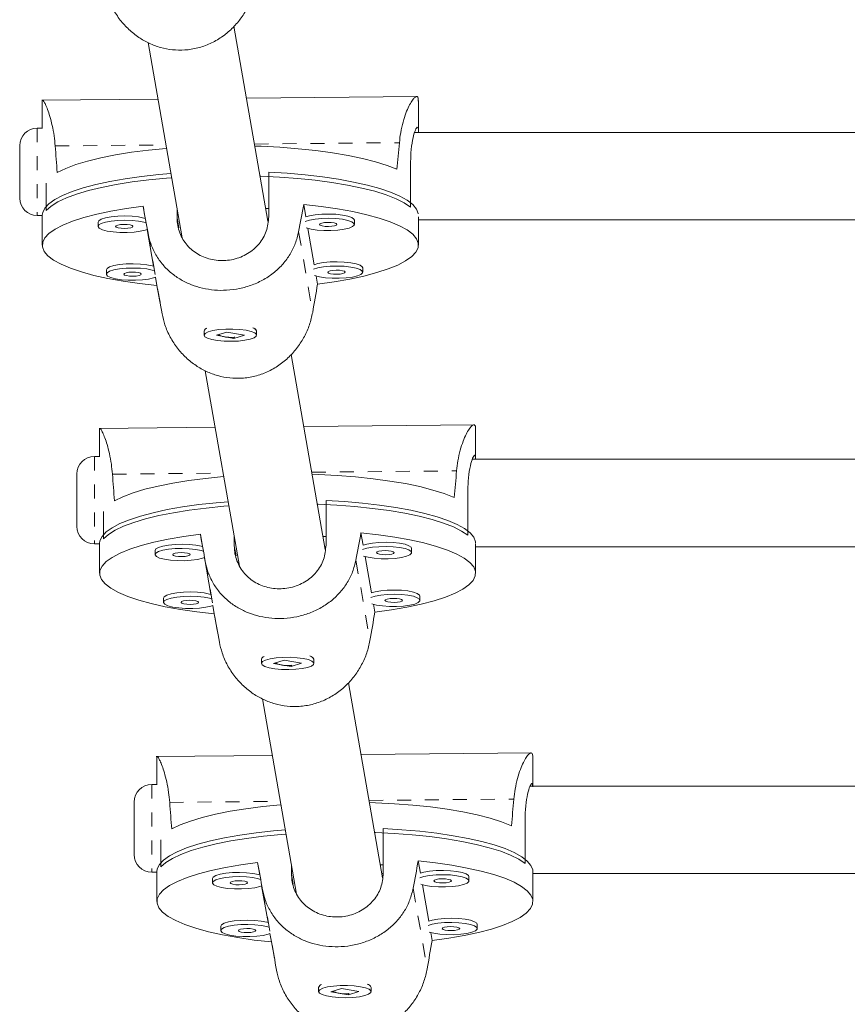
# Model space of a CAD drawing. Extents: x -86 to 722, y -9 to 842.
# Drawn here: x 285 to 291, y 365 to 372 of the extents above; entities that cross this region are included whole.
import ezdxf

# ---------------------------------------------------------------- set-up
doc = ezdxf.new("R2010")
doc.units = 0
doc.header["$LTSCALE"] = 0.125
doc.header["$MEASUREMENT"] = 0
doc.linetypes.add('PHANTOM', pattern=[0.5, 0.25, -0.05, 0.05, -0.05, 0.05, -0.05])
doc.layers.add('CONTOUR', color=7, linetype='CONTINUOUS')

msp = doc.modelspace()

# ---------------------------------------------------------------- linework, layer by layer
at = {"layer": 'CONTOUR', "linetype": 'Continuous', "lineweight": 15}
for p, q in [((287.2233, 370.35219), (286.98012, 371.74561)), ((286.366, 371.62914), (286.60948, 370.23397)), ((286.43639, 371.22578), (285.60638, 371.21784)), ((285.61049, 371.21551), (285.61049, 371.01755)), ((288.29164, 371.24352), (287.06978, 371.23184)), ((288.29799, 370.99553), (288.29799, 371.21551)), ((285.6125, 371.01755), (285.57362, 371.01755)), ((297.77201, 370.98645), (288.27093, 370.98645)), ((285.44862, 370.51755), (285.44862, 370.89255)), ((288.24283, 370.77304), (288.24283, 370.45404)), ((287.22889, 370.70317), (287.22889, 370.38416)), ((285.63886, 370.62394), (285.63886, 370.42913)), ((286.33053, 370.4612), (286.34602, 370.37244)), ((286.57319, 370.37789), (286.57319, 370.44193)), ((287.20725, 370.44413), (287.22889, 370.44434)), ((287.49426, 370.38342), (287.47877, 370.47218)), ((285.57362, 370.39255), (285.61049, 370.39255)), ((285.61049, 370.39521), (285.61049, 370.18254)), ((288.29799, 370.18254), (288.29799, 370.38419)), ((286.00838, 370.34615), (286.00838, 370.31577)), ((286.35964, 370.29439), (286.40556, 370.03128)), ((287.22168, 370.36145), (287.22492, 370.36145)), ((287.5538, 370.04226), (287.50851, 370.30175)), ((287.84057, 370.32971), (287.84057, 370.36009)), ((288.29799, 370.36145), (297.77032, 370.36145)), ((287.90011, 369.98855), (287.90011, 370.01893)), ((286.06791, 370.00499), (286.06791, 369.97461)), ((286.41918, 369.95323), (286.42971, 369.89289)), ((287.57795, 369.90388), (287.56805, 369.96059)), ((286.76674, 369.56883), (286.76674, 369.53845)), ((286.77625, 369.58317), (286.77226, 369.5794)), ((286.9291, 369.56112), (286.85425, 369.53768)), ((286.85425, 369.53768), (286.97938, 369.51578)), ((287.05424, 369.53921), (286.9291, 369.56112)), ((286.97938, 369.51578), (287.05424, 369.53921)), ((286.97938, 369.52225), (286.97938, 369.51578)), ((287.13622, 369.5794), (287.13134, 369.58401)), ((287.14174, 369.53845), (287.14174, 369.56883)), ((287.63252, 368.00737), (287.38934, 369.40078)), ((286.77522, 369.28432), (287.0187, 367.88915)), ((288.70086, 368.8987), (287.479, 368.88702)), ((286.84561, 368.88096), (286.0156, 368.87302)), ((286.01971, 368.87069), (286.01971, 368.67273)), ((288.70721, 368.652), (288.70721, 368.87069)), ((286.02171, 368.67273), (285.98284, 368.67273)), ((297.77201, 368.652), (288.68447, 368.652)), ((285.85784, 368.17273), (285.85784, 368.54773)), ((288.65205, 368.42822), (288.65205, 368.10922)), ((287.63811, 368.35835), (287.63811, 368.03934)), ((286.04808, 368.27912), (286.04808, 368.08431)), ((286.73975, 368.11638), (286.75524, 368.02762)), ((287.90348, 368.0386), (287.88799, 368.12736)), ((285.98284, 368.04773), (286.01971, 368.04773)), ((286.01971, 368.05039), (286.01971, 367.83772)), ((286.98241, 368.03307), (286.98241, 368.09711)), ((287.61647, 368.09931), (287.63811, 368.09952)), ((288.70721, 367.83772), (288.70721, 368.04429)), ((286.41759, 368.00133), (286.41759, 367.97094)), ((287.62909, 368.027), (287.63595, 368.027)), ((288.24978, 367.98488), (288.24978, 368.01527)), ((288.70721, 368.027), (297.77032, 368.027)), ((286.76886, 367.94957), (286.81478, 367.68646)), ((287.96302, 367.69744), (287.91773, 367.95693)), ((286.47713, 367.66017), (286.47713, 367.62978)), ((288.30932, 367.64372), (288.30932, 367.67411)), ((286.8284, 367.60841), (286.83893, 367.54807)), ((287.98717, 367.55906), (287.97727, 367.61577)), ((287.17596, 367.22401), (287.17596, 367.19363)), ((287.18546, 367.23834), (287.18148, 367.23458)), ((287.33832, 367.2163), (287.26346, 367.19286)), ((287.46345, 367.19439), (287.33832, 367.2163)), ((287.54544, 367.23458), (287.54055, 367.23919)), ((287.55096, 367.19363), (287.55096, 367.22401)), ((287.26346, 367.19286), (287.3886, 367.17096)), ((287.3886, 367.17096), (287.46345, 367.19439)), ((287.3886, 367.17743), (287.3886, 367.17096)), ((288.04173, 365.66255), (287.79856, 367.05596)), ((287.18443, 366.9395), (287.42792, 365.54433)), ((287.25483, 366.53614), (286.42481, 366.5282)), ((286.42893, 366.52587), (286.42893, 366.32791)), ((289.11007, 366.55388), (287.88822, 366.54219)), ((289.11643, 366.31754), (289.11643, 366.52587)), ((286.43093, 366.32791), (286.39206, 366.32791)), ((297.77201, 366.31754), (289.09801, 366.31754)), ((286.26706, 365.82791), (286.26706, 366.20291)), ((289.06127, 366.0834), (289.06127, 365.7644)), ((288.04733, 366.01352), (288.04733, 365.69452)), ((286.45729, 365.93429), (286.45729, 365.73949)), ((287.14897, 365.77155), (287.16446, 365.6828)), ((287.39163, 365.68825), (287.39163, 365.75229)), ((288.02569, 365.75449), (288.04733, 365.7547)), ((288.31269, 365.69378), (288.2972, 365.78254)), ((286.39206, 365.70291), (286.42893, 365.70291)), ((286.42893, 365.70557), (286.42893, 365.4929)), ((286.82681, 365.65651), (286.82681, 365.62612)), ((288.0365, 365.69254), (288.04698, 365.69254)), ((288.659, 365.64006), (288.659, 365.67044)), ((289.11643, 365.4929), (289.11643, 365.70513)), ((289.11643, 365.69254), (297.77032, 365.69254)), ((287.17808, 365.60475), (287.224, 365.34164)), ((288.37223, 365.35262), (288.32695, 365.61211)), ((286.88635, 365.31535), (286.88635, 365.28496)), ((288.71854, 365.2989), (288.71854, 365.32928)), ((287.23762, 365.26359), (287.24815, 365.20325)), ((288.39638, 365.21424), (288.38649, 365.27095)), ((287.58518, 364.87919), (287.58518, 364.84881)), ((287.59468, 364.89352), (287.59069, 364.88976)), ((287.95466, 364.88976), (287.94977, 364.89437)), ((287.96018, 364.84881), (287.96018, 364.87919)), ((287.74754, 364.87148), (287.67268, 364.84804)), ((287.67268, 364.84804), (287.79781, 364.82614)), ((287.87267, 364.84957), (287.74754, 364.87148)), ((287.79781, 364.82614), (287.87267, 364.84957)), ((287.79781, 364.83261), (287.79781, 364.82614))]:
    msp.add_line(p, q, dxfattribs=at)
at = {"layer": 'CONTOUR', "linetype": 'PHANTOM', "lineweight": 0}
for p, q in [((285.57362, 371.01755), (285.57362, 370.39255)), ((285.70218, 370.89037), (286.49361, 370.89794)), ((287.127, 370.904), (288.16233, 370.91391)), ((286.57319, 370.37789), (286.58576, 370.30589)), ((286.36586, 370.26672), (286.46638, 369.69074)), ((287.4421, 370.27701), (287.54262, 369.70104)), ((285.98284, 368.67273), (285.98284, 368.04773)), ((286.1114, 368.54555), (286.90283, 368.55312)), ((287.53621, 368.55918), (288.57155, 368.56909)), ((286.98241, 368.03307), (286.99497, 367.96107)), ((286.77508, 367.9219), (286.8756, 367.34592)), ((287.85132, 367.93219), (287.95184, 367.35622)), ((286.39206, 366.32791), (286.39206, 365.70291)), ((287.94543, 366.21436), (288.98076, 366.22427)), ((286.52061, 366.20073), (287.31204, 366.2083)), ((287.39163, 365.68825), (287.40419, 365.61625)), ((288.26053, 365.58737), (288.36105, 365.0114)), ((287.1843, 365.57707), (287.28482, 365.0011))]:
    msp.add_line(p, q, dxfattribs=at)
at = {"layer": 'CONTOUR', "linetype": 'Continuous', "lineweight": 15, "flags": 128}
for points in [[(286.49789, 370.8734), (286.49507, 370.87316), (286.36811, 370.86059), (286.24731, 370.84504), (286.13395, 370.82668), (286.02922, 370.80569), (285.93423, 370.7823), (285.84998, 370.75676), (285.77734, 370.72933), (285.71709, 370.7003)], [(288.14447, 370.72352), (288.07431, 370.7513), (287.99236, 370.77725), (287.89948, 370.8011), (287.79666, 370.8226), (287.68497, 370.84151), (287.56559, 370.85765), (287.43978, 370.87084), (287.30885, 370.88094), (287.1742, 370.88785), (287.12954, 370.88941)], [(285.61049, 370.39521), (285.61299, 370.41439), (285.62828, 370.44622), (285.6573, 370.47752), (285.69977, 370.50797), (285.75525, 370.53725), (285.82315, 370.56505), (285.90278, 370.5911), (285.9933, 370.61511), (286.09379, 370.63685), (286.20319, 370.65608), (286.32038, 370.67261), (286.44414, 370.68626), (286.52926, 370.69366)], [(286.53449, 370.66368), (286.49802, 370.66074), (286.37187, 370.64835), (286.25175, 370.63301), (286.13892, 370.6149), (286.03454, 370.59419), (285.93969, 370.57111), (285.85536, 370.54589), (285.78242, 370.51879), (285.72162, 370.4901), (285.6736, 370.46011), (285.63886, 370.42913)], [(288.24283, 370.45404), (288.19741, 370.48425), (288.1391, 370.51323), (288.06851, 370.54066), (287.98637, 370.56628), (287.89353, 370.5898), (287.79095, 370.611), (287.6797, 370.62964), (287.56094, 370.64554), (287.43588, 370.65852), (287.30583, 370.66847), (287.17214, 370.67526), (287.16688, 370.67546)], [(287.22889, 370.70317), (287.36122, 370.69503), (287.48932, 370.68379), (287.61188, 370.66956), (287.72762, 370.65248), (287.83535, 370.63274), (287.93394, 370.61053), (288.02238, 370.58609), (288.09974, 370.55968), (288.16523, 370.53155), (288.21817, 370.50202), (288.25801, 370.47138), (288.28433, 370.43995), (288.29687, 370.40805), (288.2971, 370.40664)], [(286.42971, 369.89289), (286.30572, 369.907), (286.18856, 369.924), (286.07946, 369.94373), (285.97956, 369.96597), (285.88992, 369.99049), (285.81148, 370.01703), (285.74506, 370.04531), (285.69138, 370.07504), (285.65098, 370.10589), (285.6243, 370.13756), (285.61161, 370.16969), (285.61306, 370.20197), (285.62862, 370.23403), (285.65813, 370.26556), (285.70128, 370.29621), (285.75761, 370.32567), (285.82654, 370.35362), (285.90734, 370.37977), (285.99916, 370.40384), (286.10103, 370.42558), (286.21187, 370.44477), (286.33053, 370.4612)], [(287.47877, 370.47218), (287.60276, 370.45807), (287.71992, 370.44107), (287.82903, 370.42134), (287.92892, 370.3991), (288.01856, 370.37459), (288.097, 370.34805), (288.16342, 370.31976), (288.21711, 370.29004), (288.2575, 370.25918), (288.28419, 370.22752), (288.29687, 370.19538), (288.29543, 370.16311), (288.27987, 370.13104), (288.25036, 370.09951), (288.20721, 370.06886), (288.15087, 370.03941), (288.08194, 370.01146), (288.00114, 369.98531), (287.90932, 369.96124), (287.80746, 369.93949), (287.69661, 369.9203), (287.57795, 369.90388)], [(286.34602, 370.37244), (286.33637, 370.37522), (286.29766, 370.38301), (286.2514, 370.38808), (286.20102, 370.39003), (286.15026, 370.38873), (286.10289, 370.38427), (286.06241, 370.37698), (286.03183, 370.36741), (286.01341, 370.35626), (286.00838, 370.34615)], [(287.49707, 370.30535), (287.53079, 370.29643), (287.57367, 370.28994), (287.62245, 370.2864), (287.67349, 370.28607), (287.72302, 370.28898), (287.76736, 370.29491), (287.80322, 370.30342), (287.82795, 370.31387), (287.83971, 370.32551), (287.83762, 370.33745), (287.82185, 370.34882), (287.79356, 370.35878), (287.75485, 370.36657), (287.70859, 370.37163), (287.65822, 370.37359), (287.60746, 370.37228), (287.56008, 370.36782), (287.5196, 370.36054), (287.4891, 370.351)], [(287.84057, 370.36009), (287.83762, 370.36783), (287.82185, 370.3792), (287.79356, 370.38916), (287.75485, 370.39695), (287.70859, 370.40202), (287.65822, 370.40397), (287.60746, 370.40267), (287.56008, 370.39821), (287.5196, 370.39092), (287.49426, 370.38342)], [(286.35188, 370.34012), (286.33637, 370.34484), (286.29766, 370.35263), (286.2514, 370.35769), (286.20102, 370.35965), (286.15026, 370.35835), (286.10289, 370.35389), (286.06241, 370.3466), (286.03183, 370.33702), (286.01341, 370.32587), (286.00853, 370.31397)], [(286.00853, 370.31397), (286.01754, 370.30221), (286.03978, 370.29145), (286.0736, 370.28249), (286.11648, 370.276), (286.16525, 370.27246), (286.2163, 370.27213), (286.26583, 370.27504), (286.31017, 370.28097), (286.34603, 370.28948), (286.35964, 370.29439)], [(286.13343, 370.31517), (286.13916, 370.30962), (286.15352, 370.30501), (286.17433, 370.30203), (286.19843, 370.30115), (286.22213, 370.30249), (286.24184, 370.30585), (286.25455, 370.31072), (286.25832, 370.31636), (286.25259, 370.32191), (286.23823, 370.32653), (286.21742, 370.3295), (286.19332, 370.33039), (286.16962, 370.32904), (286.14991, 370.32568), (286.1372, 370.32081), (286.13343, 370.31517)], [(287.59062, 370.32911), (287.59635, 370.32356), (287.61071, 370.31894), (287.63153, 370.31597), (287.65562, 370.31508), (287.67932, 370.31643), (287.69903, 370.31979), (287.71174, 370.32466), (287.71552, 370.3303), (287.70979, 370.33585), (287.69542, 370.34047), (287.67461, 370.34344), (287.65052, 370.34433), (287.62681, 370.34298), (287.60711, 370.33962), (287.5944, 370.33475), (287.59062, 370.32911)], [(286.40556, 370.03128), (286.39591, 370.03406), (286.3572, 370.04185), (286.31094, 370.04692), (286.26056, 370.04887), (286.2098, 370.04757), (286.16243, 370.04311), (286.12195, 370.03582), (286.09137, 370.02625), (286.07295, 370.0151), (286.06791, 370.00499)], [(286.41141, 369.99896), (286.39591, 370.00368), (286.3572, 370.01147), (286.31094, 370.01653), (286.26056, 370.01849), (286.2098, 370.01718), (286.16243, 370.01272), (286.12195, 370.00544), (286.09137, 369.99586), (286.07295, 369.98471), (286.06807, 369.97281)], [(287.55661, 369.96419), (287.59033, 369.95527), (287.63321, 369.94878), (287.68198, 369.94524), (287.73303, 369.94491), (287.78256, 369.94782), (287.8269, 369.95375), (287.86276, 369.96225), (287.88749, 369.97271), (287.89925, 369.98435), (287.89716, 369.99629), (287.88139, 370.00766), (287.8531, 370.01762), (287.81439, 370.02541), (287.76813, 370.03047), (287.71775, 370.03243), (287.667, 370.03112), (287.61962, 370.02666), (287.57914, 370.01938), (287.54864, 370.00984)], [(287.90011, 370.01893), (287.89716, 370.02667), (287.88139, 370.03804), (287.8531, 370.048), (287.81439, 370.05579), (287.76813, 370.06086), (287.71775, 370.06281), (287.667, 370.06151), (287.61962, 370.05705), (287.57914, 370.04976), (287.5538, 370.04226)], [(286.06807, 369.97281), (286.07708, 369.96105), (286.09932, 369.95028), (286.13314, 369.94133), (286.17602, 369.93484), (286.22479, 369.9313), (286.27584, 369.93097), (286.32536, 369.93388), (286.36971, 369.93981), (286.40557, 369.94832), (286.41918, 369.95323)], [(286.19297, 369.97401), (286.1987, 369.96846), (286.21306, 369.96384), (286.23387, 369.96087), (286.25797, 369.95999), (286.28167, 369.96133), (286.30138, 369.96469), (286.31409, 369.96956), (286.31786, 369.9752), (286.31213, 369.98075), (286.29777, 369.98537), (286.27696, 369.98834), (286.25286, 369.98923), (286.22916, 369.98788), (286.20945, 369.98452), (286.19674, 369.97965), (286.19297, 369.97401)], [(287.65016, 369.98795), (287.65589, 369.9824), (287.67025, 369.97778), (287.69107, 369.97481), (287.71516, 369.97392), (287.73886, 369.97527), (287.75857, 369.97863), (287.77128, 369.9835), (287.77505, 369.98914), (287.76932, 369.99469), (287.75496, 369.99931), (287.73415, 370.00228), (287.71005, 370.00317), (287.68635, 370.00182), (287.66664, 369.99846), (287.65394, 369.99359), (287.65016, 369.98795)], [(287.06653, 369.57361), (287.02185, 369.57939), (286.97216, 369.58215), (286.92114, 369.58166), (286.87257, 369.57796), (286.83007, 369.57134), (286.79677, 369.56228), (286.77515, 369.55145), (286.76681, 369.53965), (286.77238, 369.52777), (286.79143, 369.51668), (286.82256, 369.5072), (286.86345, 369.50004), (286.91108, 369.49573), (286.96191, 369.49459), (287.01217, 369.4967), (287.05813, 369.50191), (287.09639, 369.50982), (287.12411, 369.51986), (287.13923, 369.53128), (287.14062, 369.54323), (287.1282, 369.55483), (287.10287, 369.56521), (287.06653, 369.57361)], [(288.55369, 368.3787), (288.48353, 368.40648), (288.40158, 368.43243), (288.3087, 368.45628), (288.20588, 368.47778), (288.09419, 368.49669), (287.97481, 368.51283), (287.84899, 368.52602), (287.71807, 368.53612), (287.58341, 368.54303), (287.53876, 368.54459)], [(286.90711, 368.52858), (286.90429, 368.52834), (286.77732, 368.51577), (286.65653, 368.50022), (286.54317, 368.48186), (286.43844, 368.46087), (286.34345, 368.43748), (286.25919, 368.41194), (286.18656, 368.38451), (286.12631, 368.35548)], [(286.01971, 368.05039), (286.02221, 368.06957), (286.03749, 368.1014), (286.06652, 368.1327), (286.10899, 368.16315), (286.16447, 368.19243), (286.23237, 368.22023), (286.31199, 368.24628), (286.40252, 368.27029), (286.50301, 368.29203), (286.61241, 368.31126), (286.7296, 368.32779), (286.85336, 368.34144), (286.93848, 368.34884)], [(288.65205, 368.10922), (288.60663, 368.13943), (288.54832, 368.1684), (288.47773, 368.19584), (288.39558, 368.22146), (288.30275, 368.24498), (288.20017, 368.26618), (288.08892, 368.28482), (287.97015, 368.30072), (287.8451, 368.3137), (287.71505, 368.32365), (287.58135, 368.33044), (287.5761, 368.33064)], [(287.63811, 368.35835), (287.77044, 368.35021), (287.89854, 368.33897), (288.0211, 368.32474), (288.13684, 368.30766), (288.24457, 368.28791), (288.34316, 368.26571), (288.43159, 368.24127), (288.50896, 368.21485), (288.57445, 368.18673), (288.62739, 368.1572), (288.66723, 368.12656), (288.69355, 368.09512), (288.70609, 368.06323), (288.70721, 368.05039)], [(286.94371, 368.31886), (286.90723, 368.31592), (286.78108, 368.30352), (286.66097, 368.28819), (286.54814, 368.27008), (286.44376, 368.24937), (286.34891, 368.22629), (286.26458, 368.20107), (286.19163, 368.17397), (286.13084, 368.14528), (286.08282, 368.11529), (286.04808, 368.08431)], [(286.83893, 367.54807), (286.71494, 367.56218), (286.59778, 367.57918), (286.48867, 367.59891), (286.38878, 367.62115), (286.29913, 367.64567), (286.22069, 367.67221), (286.15428, 367.70049), (286.10059, 367.73021), (286.0602, 367.76107), (286.03351, 367.79274), (286.02083, 367.82487), (286.02227, 367.85714), (286.03783, 367.88921), (286.06734, 367.92074), (286.11049, 367.95139), (286.16683, 367.98085), (286.23576, 368.0088), (286.31656, 368.03494), (286.40838, 368.05902), (286.51024, 368.08076), (286.62109, 368.09995), (286.73975, 368.11638)], [(287.88799, 368.12736), (288.01197, 368.11325), (288.12914, 368.09625), (288.23824, 368.07652), (288.33814, 368.05428), (288.42778, 368.02976), (288.50622, 368.00322), (288.57264, 367.97494), (288.62632, 367.94522), (288.66672, 367.91436), (288.6934, 367.8827), (288.70609, 367.85056), (288.70464, 367.81829), (288.68908, 367.78622), (288.65957, 367.75469), (288.61642, 367.72404), (288.56009, 367.69459), (288.49116, 367.66664), (288.41036, 367.64049), (288.31854, 367.61641), (288.21667, 367.59467), (288.10583, 367.57548), (287.98717, 367.55906)], [(286.75524, 368.02762), (286.74559, 368.0304), (286.70688, 368.03819), (286.66062, 368.04326), (286.61024, 368.04521), (286.55948, 368.04391), (286.51211, 368.03945), (286.47163, 368.03216), (286.44105, 368.02258), (286.42263, 368.01143), (286.41759, 368.00133)], [(288.24978, 368.01527), (288.24684, 368.02301), (288.23107, 368.03438), (288.20278, 368.04434), (288.16407, 368.05213), (288.11781, 368.05719), (288.06743, 368.05915), (288.01667, 368.05784), (287.9693, 368.05339), (287.92882, 368.0461), (287.90348, 368.0386)], [(286.76109, 367.9953), (286.74559, 368.00002), (286.70688, 368.00781), (286.66062, 368.01287), (286.61024, 368.01483), (286.55948, 368.01352), (286.51211, 368.00906), (286.47163, 368.00178), (286.44105, 367.9922), (286.42263, 367.98105), (286.41775, 367.96915)], [(286.54264, 367.97035), (286.54837, 367.9648), (286.56274, 367.96018), (286.58355, 367.95721), (286.60764, 367.95632), (286.63135, 367.95767), (286.65105, 367.96103), (286.66376, 367.9659), (286.66754, 367.97154), (286.66181, 367.97709), (286.64745, 367.98171), (286.62663, 367.98468), (286.60254, 367.98557), (286.57884, 367.98422), (286.55913, 367.98086), (286.54642, 367.97599), (286.54264, 367.97035)], [(287.90628, 367.96053), (287.94001, 367.95161), (287.98289, 367.94512), (288.03166, 367.94158), (288.08271, 367.94125), (288.13223, 367.94416), (288.17658, 367.95008), (288.21244, 367.95859), (288.23717, 367.96905), (288.24893, 367.98069), (288.24684, 367.99263), (288.23107, 368.004), (288.20278, 368.01395), (288.16407, 368.02175), (288.11781, 368.02681), (288.06743, 368.02877), (288.01667, 368.02746), (287.9693, 368.023), (287.92882, 368.01572), (287.89832, 368.00618)], [(287.99984, 367.98429), (288.00557, 367.97874), (288.01993, 367.97412), (288.04074, 367.97115), (288.06484, 367.97026), (288.08854, 367.97161), (288.10825, 367.97497), (288.12096, 367.97984), (288.12473, 367.98548), (288.119, 367.99103), (288.10464, 367.99564), (288.08383, 367.99862), (288.05973, 367.9995), (288.03603, 367.99816), (288.01632, 367.9948), (288.00361, 367.98993), (287.99984, 367.98429)], [(286.41775, 367.96915), (286.42676, 367.95739), (286.449, 367.94662), (286.48282, 367.93767), (286.5257, 367.93118), (286.57447, 367.92764), (286.62551, 367.92731), (286.67504, 367.93022), (286.71938, 367.93615), (286.75525, 367.94465), (286.76886, 367.94957)], [(286.81478, 367.68646), (286.80513, 367.68924), (286.76642, 367.69703), (286.72016, 367.70209), (286.66978, 367.70405), (286.61902, 367.70275), (286.57165, 367.69829), (286.53117, 367.691), (286.50058, 367.68142), (286.48217, 367.67027), (286.47713, 367.66017)], [(288.30932, 367.67411), (288.30638, 367.68185), (288.29061, 367.69322), (288.26232, 367.70318), (288.22361, 367.71097), (288.17735, 367.71603), (288.12697, 367.71799), (288.07621, 367.71668), (288.02884, 367.71222), (287.98836, 367.70494), (287.96302, 367.69744)], [(286.82063, 367.65414), (286.80513, 367.65886), (286.76642, 367.66665), (286.72016, 367.67171), (286.66978, 367.67367), (286.61902, 367.67236), (286.57165, 367.6679), (286.53117, 367.66062), (286.50058, 367.65104), (286.48217, 367.63989), (286.47729, 367.62799)], [(286.47729, 367.62799), (286.4863, 367.61623), (286.50854, 367.60546), (286.54235, 367.59651), (286.58524, 367.59002), (286.63401, 367.58648), (286.68505, 367.58615), (286.73458, 367.58906), (286.77892, 367.59498), (286.81479, 367.60349), (286.8284, 367.60841)], [(286.60218, 367.62919), (286.60791, 367.62364), (286.62228, 367.61902), (286.64309, 367.61605), (286.66718, 367.61516), (286.69089, 367.61651), (286.71059, 367.61987), (286.7233, 367.62474), (286.72708, 367.63038), (286.72135, 367.63593), (286.70699, 367.64055), (286.68617, 367.64352), (286.66208, 367.64441), (286.63838, 367.64306), (286.61867, 367.6397), (286.60596, 367.63483), (286.60218, 367.62919)], [(287.96582, 367.61937), (287.99955, 367.61045), (288.04243, 367.60396), (288.0912, 367.60042), (288.14225, 367.60009), (288.19177, 367.603), (288.23611, 367.60892), (288.27198, 367.61743), (288.29671, 367.62789), (288.30846, 367.63953), (288.30638, 367.65147), (288.29061, 367.66284), (288.26232, 367.67279), (288.22361, 367.68059), (288.17735, 367.68565), (288.12697, 367.68761), (288.07621, 367.6863), (288.02884, 367.68184), (287.98836, 367.67456), (287.95786, 367.66502)], [(288.05938, 367.64313), (288.06511, 367.63758), (288.07947, 367.63296), (288.10028, 367.62999), (288.12438, 367.6291), (288.14808, 367.63045), (288.16779, 367.63381), (288.18049, 367.63868), (288.18427, 367.64432), (288.17854, 367.64987), (288.16418, 367.65448), (288.14336, 367.65746), (288.11927, 367.65834), (288.09557, 367.657), (288.07586, 367.65364), (288.06315, 367.64877), (288.05938, 367.64313)], [(287.47574, 367.22878), (287.43107, 367.23457), (287.38137, 367.23733), (287.33035, 367.23684), (287.28179, 367.23314), (287.23928, 367.22652), (287.20598, 367.21746), (287.18437, 367.20663), (287.17603, 367.19483), (287.18159, 367.18295), (287.20065, 367.17186), (287.23177, 367.16238), (287.27267, 367.15522), (287.32029, 367.15091), (287.37112, 367.14977), (287.42138, 367.15188), (287.46735, 367.15709), (287.50561, 367.165), (287.53332, 367.17504), (287.54844, 367.18646), (287.54984, 367.19841), (287.53742, 367.21001), (287.51209, 367.22039), (287.47574, 367.22878)], [(287.31633, 366.18376), (287.31351, 366.18352), (287.18654, 366.17095), (287.06574, 366.1554), (286.95238, 366.13704), (286.84766, 366.11605), (286.75267, 366.09266), (286.66841, 366.06712), (286.59578, 366.03969), (286.53553, 366.01066)], [(288.96291, 366.03388), (288.89274, 366.06166), (288.81079, 366.08761), (288.71792, 366.11146), (288.61509, 366.13296), (288.5034, 366.15187), (288.38402, 366.16801), (288.25821, 366.1812), (288.12729, 366.1913), (287.99263, 366.19821), (287.94798, 366.19977)], [(286.42893, 365.70557), (286.43143, 365.72475), (286.44671, 365.75658), (286.47574, 365.78788), (286.51821, 365.81833), (286.57368, 365.84761), (286.64158, 365.87541), (286.72121, 365.90146), (286.81174, 365.92547), (286.91222, 365.94721), (287.02163, 365.96644), (287.13882, 365.98297), (287.26258, 365.99662), (287.34769, 366.00402)], [(288.04733, 366.01352), (288.17965, 366.00539), (288.30776, 365.99415), (288.43032, 365.97991), (288.54606, 365.96284), (288.65378, 365.94309), (288.75238, 365.92089), (288.84081, 365.89645), (288.91818, 365.87003), (288.98367, 365.84191), (289.03661, 365.81238), (289.07645, 365.78174), (289.10277, 365.7503), (289.11531, 365.71841), (289.11643, 365.70557)], [(287.35293, 365.97404), (287.31645, 365.9711), (287.1903, 365.9587), (287.07019, 365.94337), (286.95735, 365.92526), (286.85297, 365.90455), (286.75812, 365.88147), (286.67379, 365.85625), (286.60085, 365.82915), (286.54006, 365.80046), (286.49204, 365.77047), (286.45729, 365.73949)], [(289.06127, 365.7644), (289.01584, 365.79461), (288.95753, 365.82358), (288.88694, 365.85102), (288.8048, 365.87663), (288.71196, 365.90016), (288.60939, 365.92135), (288.49814, 365.94), (288.37937, 365.95589), (288.25431, 365.96888), (288.12427, 365.97883), (287.99057, 365.98562), (287.98532, 365.98582)], [(287.24815, 365.20325), (287.12416, 365.21736), (287.007, 365.23436), (286.89789, 365.25409), (286.79799, 365.27633), (286.70835, 365.30085), (286.62991, 365.32739), (286.5635, 365.35567), (286.50981, 365.38539), (286.46941, 365.41625), (286.44273, 365.44791), (286.43005, 365.48005), (286.43149, 365.51232), (286.44705, 365.54439), (286.47656, 365.57592), (286.51971, 365.60657), (286.57605, 365.63602), (286.64498, 365.66397), (286.72578, 365.69012), (286.81759, 365.7142), (286.91946, 365.73594), (287.03031, 365.75513), (287.14897, 365.77155)], [(288.2972, 365.78254), (288.42119, 365.76843), (288.53836, 365.75143), (288.64746, 365.7317), (288.74736, 365.70946), (288.837, 365.68494), (288.91544, 365.6584), (288.98185, 365.63012), (289.03554, 365.6004), (289.07594, 365.56954), (289.10262, 365.53788), (289.11531, 365.50574), (289.11386, 365.47347), (289.0983, 365.4414), (289.06879, 365.40987), (289.02564, 365.37922), (288.9693, 365.34977), (288.90037, 365.32182), (288.81957, 365.29567), (288.72776, 365.27159), (288.62589, 365.24985), (288.51504, 365.23066), (288.39638, 365.21424)], [(287.16446, 365.6828), (287.1548, 365.68558), (287.11609, 365.69337), (287.06984, 365.69843), (287.01946, 365.70039), (286.9687, 365.69908), (286.92132, 365.69462), (286.88084, 365.68734), (286.85026, 365.67776), (286.83185, 365.66661), (286.82681, 365.65651)], [(287.17031, 365.65048), (287.1548, 365.65519), (287.11609, 365.66299), (287.06984, 365.66805), (287.01946, 365.67001), (286.9687, 365.6687), (286.92132, 365.66424), (286.88084, 365.65696), (286.85026, 365.64738), (286.83185, 365.63623), (286.82697, 365.62433)], [(288.3155, 365.61571), (288.34922, 365.60678), (288.39211, 365.6003), (288.44088, 365.59675), (288.49192, 365.59643), (288.54145, 365.59933), (288.58579, 365.60526), (288.62166, 365.61377), (288.64639, 365.62423), (288.65814, 365.63587), (288.65606, 365.64781), (288.64029, 365.65918), (288.612, 365.66913), (288.57329, 365.67693), (288.52703, 365.68199), (288.47665, 365.68394), (288.42589, 365.68264), (288.37852, 365.67818), (288.33804, 365.6709), (288.30754, 365.66136)], [(288.659, 365.67044), (288.65606, 365.67819), (288.64029, 365.68956), (288.612, 365.69952), (288.57329, 365.70731), (288.52703, 365.71237), (288.47665, 365.71433), (288.42589, 365.71302), (288.37852, 365.70856), (288.33804, 365.70128), (288.31269, 365.69378)], [(288.40905, 365.63947), (288.41478, 365.63392), (288.42915, 365.6293), (288.44996, 365.62633), (288.47405, 365.62544), (288.49776, 365.62678), (288.51746, 365.63015), (288.53017, 365.63502), (288.53395, 365.64066), (288.52822, 365.64621), (288.51386, 365.65082), (288.49304, 365.6538), (288.46895, 365.65468), (288.44525, 365.65334), (288.42554, 365.64998), (288.41283, 365.64511), (288.40905, 365.63947)], [(286.82697, 365.62433), (286.83598, 365.61256), (286.85822, 365.6018), (286.89203, 365.59285), (286.93492, 365.58636), (286.98369, 365.58282), (287.03473, 365.58249), (287.08426, 365.5854), (287.1286, 365.59132), (287.16447, 365.59983), (287.17808, 365.60475)], [(286.95186, 365.62553), (286.95759, 365.61998), (286.97196, 365.61536), (286.99277, 365.61239), (287.01686, 365.6115), (287.04057, 365.61285), (287.06027, 365.61621), (287.07298, 365.62108), (287.07676, 365.62672), (287.07103, 365.63227), (287.05666, 365.63688), (287.03585, 365.63986), (287.01176, 365.64074), (286.98806, 365.6394), (286.96835, 365.63604), (286.95564, 365.63117), (286.95186, 365.62553)], [(288.71854, 365.32928), (288.7156, 365.33703), (288.69983, 365.3484), (288.67154, 365.35836), (288.63283, 365.36615), (288.58657, 365.37121), (288.53619, 365.37317), (288.48543, 365.37186), (288.43805, 365.3674), (288.39757, 365.36012), (288.37223, 365.35262)], [(287.224, 365.34164), (287.21434, 365.34442), (287.17563, 365.35221), (287.12937, 365.35727), (287.079, 365.35923), (287.02824, 365.35792), (286.98086, 365.35346), (286.94038, 365.34618), (286.9098, 365.3366), (286.89139, 365.32545), (286.88635, 365.31535)], [(287.22985, 365.30932), (287.21434, 365.31403), (287.17563, 365.32183), (287.12937, 365.32689), (287.079, 365.32884), (287.02824, 365.32754), (286.98086, 365.32308), (286.94038, 365.3158), (286.9098, 365.30622), (286.89139, 365.29507), (286.88651, 365.28317)], [(288.37504, 365.27455), (288.40876, 365.26562), (288.45165, 365.25913), (288.50042, 365.25559), (288.55146, 365.25527), (288.60099, 365.25817), (288.64533, 365.2641), (288.6812, 365.27261), (288.70592, 365.28307), (288.71768, 365.29471), (288.7156, 365.30665), (288.69983, 365.31802), (288.67154, 365.32797), (288.63283, 365.33577), (288.58657, 365.34083), (288.53619, 365.34278), (288.48543, 365.34148), (288.43805, 365.33702), (288.39757, 365.32974), (288.36707, 365.3202)], [(288.46859, 365.29831), (288.47432, 365.29276), (288.48869, 365.28814), (288.5095, 365.28517), (288.53359, 365.28428), (288.5573, 365.28562), (288.577, 365.28899), (288.58971, 365.29386), (288.59349, 365.2995), (288.58776, 365.30505), (288.57339, 365.30966), (288.55258, 365.31264), (288.52849, 365.31352), (288.50479, 365.31218), (288.48508, 365.30882), (288.47237, 365.30395), (288.46859, 365.29831)], [(286.88651, 365.28317), (286.89552, 365.2714), (286.91776, 365.26064), (286.95157, 365.25169), (286.99446, 365.2452), (287.04323, 365.24166), (287.09427, 365.24133), (287.1438, 365.24424), (287.18814, 365.25016), (287.224, 365.25867), (287.23762, 365.26359)], [(287.0114, 365.28437), (287.01713, 365.27882), (287.0315, 365.2742), (287.05231, 365.27123), (287.0764, 365.27034), (287.1001, 365.27168), (287.11981, 365.27505), (287.13252, 365.27992), (287.1363, 365.28556), (287.13057, 365.29111), (287.1162, 365.29572), (287.09539, 365.2987), (287.0713, 365.29958), (287.04759, 365.29824), (287.02789, 365.29488), (287.01518, 365.29001), (287.0114, 365.28437)], [(287.88496, 364.88396), (287.84028, 364.88975), (287.79059, 364.8925), (287.73957, 364.89202), (287.69101, 364.88832), (287.6485, 364.8817), (287.6152, 364.87264), (287.59358, 364.8618), (287.58525, 364.85001), (287.59081, 364.83813), (287.60986, 364.82704), (287.64099, 364.81756), (287.68188, 364.8104), (287.72951, 364.80609), (287.78034, 364.80495), (287.8306, 364.80706), (287.87657, 364.81226), (287.91482, 364.82018), (287.94254, 364.83022), (287.95766, 364.84164), (287.95906, 364.85359), (287.94664, 364.86519), (287.92131, 364.87557), (287.88496, 364.88396)]]:
    msp.add_lwpolyline(points, dxfattribs=at)
at = {"layer": 'CONTOUR', "linetype": 'Continuous', "lineweight": 15}
for centre, radius, start, end in [((285.57362, 370.89255), 0.125, 90, 180), ((285.57362, 370.51755), 0.125, 180, 270), ((287.10303, 369.55038), 0.04288, 25.489992, 75.44126), ((286.79707, 369.55817), 0.03215, 107.942207, 160.631246), ((285.98284, 368.54773), 0.125, 90, 180), ((285.98284, 368.17273), 0.125, 180, 270), ((287.20629, 367.21335), 0.03215, 107.942207, 160.631246), ((287.51225, 367.20556), 0.04288, 25.489992, 75.44126), ((286.39206, 366.20291), 0.125, 90, 180), ((286.39206, 365.82791), 0.125, 180, 270), ((287.61551, 364.86853), 0.03215, 107.942207, 160.631246), ((287.92147, 364.86074), 0.04288, 25.489992, 75.44126)]:
    msp.add_arc(centre, radius, start, end, dxfattribs=at)
for centre, major_axis, ratio, start_param, end_param in [((286.95424, 373.74563), (0.05942, 7.09465), 0.1892181, 1.9865745, 2.0160354), ((286.95424, 373.74563), (0.05942, 7.09465), 0.1892181, 4.2739398, 4.3034008), ((286.95424, 367.0144), (-1.34375, 7.40282), 0.000288, 5.1671947, 5.1966557), ((286.95424, 367.0144), (1.33939, 7.42845), 0.0145533, 1.0892483, 1.1187092), ((286.95424, 367.0144), (-1.34375, 7.40282), 0.000288, 1.1713748, 1.2008357), ((286.95424, 367.0144), (1.33939, 7.42845), 0.0145533, 5.0850682, 5.1145292), ((287.36346, 371.40081), (0.05942, 7.09465), 0.1892181, 1.9865745, 2.0160354), ((287.36346, 371.40081), (0.05942, 7.09465), 0.1892181, 4.2739398, 4.3034008), ((287.36346, 364.66958), (-1.34375, 7.40282), 0.000288, 5.1671947, 5.1966557), ((287.36346, 364.66958), (1.33939, 7.42845), 0.0145533, 1.0892483, 1.1187092), ((287.36346, 364.66958), (1.33939, 7.42845), 0.0145533, 5.0850682, 5.1145292), ((287.36346, 364.66958), (-1.34375, 7.40282), 0.000288, 1.1713748, 1.2008357), ((287.77268, 369.05599), (0.05942, 7.09465), 0.1892181, 4.2739398, 4.3034008), ((287.77268, 369.05599), (0.05942, 7.09465), 0.1892181, 1.9865745, 2.0160354), ((287.77268, 362.32476), (-1.34375, 7.40282), 0.000288, 5.1671947, 5.1966557), ((287.77268, 362.32476), (1.33939, 7.42845), 0.0145533, 1.0892483, 1.1187092), ((287.77268, 362.32476), (-1.34375, 7.40282), 0.000288, 1.1713748, 1.2008357), ((287.77268, 362.32476), (1.33939, 7.42845), 0.0145533, 5.0850682, 5.1145292)]:
    msp.add_ellipse(centre, major_axis=major_axis, ratio=ratio, start_param=start_param, end_param=end_param, dxfattribs=at)
for points, knots in [([(287.1334, 372.04586), (287.12678, 372.01632), (287.11355, 371.95723), (287.07629, 371.87326), (287.02743, 371.79599), (286.9663, 371.72615), (286.89351, 371.66643), (286.81089, 371.61933), (286.72158, 371.5881), (286.63068, 371.57347), (286.54075, 371.57549), (286.45498, 371.59186), (286.37369, 371.62224), (286.29721, 371.66538), (286.22738, 371.72126), (286.16474, 371.78975), (286.1134, 371.86904), (286.076, 371.95245), (286.06308, 372.00945), (286.05717, 372.03556)], [0, 0, 0, 0, 0.0591182, 0.1182619, 0.1772241, 0.2361941, 0.298091, 0.3599681, 0.4207635, 0.4815403, 0.5381386, 0.5947445, 0.6503528, 0.7059775, 0.764685, 0.8233976, 0.8854774, 0.9475322, 1, 1, 1, 1]), ([(285.61293, 371.2168), (285.61309, 371.21715), (285.6141, 371.21925), (285.62102, 371.20978), (285.63273, 371.18833), (285.64803, 371.15209), (285.66495, 371.10231), (285.68139, 371.03886), (285.69489, 370.96738), (285.69989, 370.91457), (285.70218, 370.89037)], [0, 0, 0, 0, 0.0263609, 0.1599616, 0.2936017, 0.4346483, 0.5757072, 0.724856, 0.8739444, 1, 1, 1, 1]), ([(288.29732, 371.21121), (288.29752, 371.21461), (288.29838, 371.22915), (288.29375, 371.24059), (288.28413, 371.2457), (288.26931, 371.23581), (288.25105, 371.21317), (288.23021, 371.17684), (288.2082, 371.12662), (288.18764, 371.06284), (288.17113, 370.99106), (288.16509, 370.93815), (288.16233, 370.91391)], [0, 0, 0, 0, 0.0321877, 0.13784, 0.2435066, 0.347311, 0.4511461, 0.5607357, 0.670335, 0.7862199, 0.902058, 1, 1, 1, 1]), ([(288.29759, 370.98645), (288.29767, 370.98739), (288.29961, 371.01028), (288.29609, 371.02562), (288.28531, 371.02494), (288.26831, 370.98547), (288.25182, 370.91452), (288.24362, 370.83702), (288.24301, 370.78714), (288.24283, 370.77304)], [0, 0, 0, 0, 0.0078254, 0.1916166, 0.3715485, 0.5530901, 0.7393142, 0.9263087, 1, 1, 1, 1]), ([(287.22889, 370.38416), (287.22534, 370.34907), (287.21824, 370.27891), (287.1631, 370.18708), (287.08121, 370.11652), (286.97753, 370.07496), (286.86611, 370.06716), (286.76024, 370.09269), (286.66965, 370.14869), (286.6037, 370.23142), (286.57588, 370.31347), (286.57378, 370.36369), (286.57319, 370.37789)], [0, 0, 0, 0, 0.1051716, 0.2102661, 0.3173511, 0.4258281, 0.5321882, 0.6363148, 0.741373, 0.849141, 0.9573548, 1, 1, 1, 1]), ([(287.4421, 370.27701), (287.43524, 370.24885), (287.42153, 370.19251), (287.38302, 370.11571), (287.33268, 370.04687), (287.26996, 369.98617), (287.19562, 369.9353), (287.11168, 369.8958), (287.02145, 369.86982), (286.93012, 369.85766), (286.84028, 369.85914), (286.75504, 369.87248), (286.67469, 369.89751), (286.59945, 369.93355), (286.53109, 369.98099), (286.47004, 370.04036), (286.42022, 370.11098), (286.38404, 370.18737), (286.37157, 370.24178), (286.36586, 370.26672)], [0, 0, 0, 0, 0.0591182, 0.1182619, 0.1772241, 0.2361941, 0.298091, 0.3599681, 0.4207635, 0.4815403, 0.5381386, 0.5947445, 0.6503528, 0.7059775, 0.764685, 0.8233976, 0.8854774, 0.9475322, 1, 1, 1, 1]), ([(287.54262, 369.70104), (287.536, 369.6715), (287.52277, 369.61241), (287.48551, 369.52844), (287.43664, 369.45117), (287.37551, 369.38133), (287.30272, 369.3216), (287.22011, 369.27451), (287.13079, 369.24328), (287.0399, 369.22864), (286.94996, 369.23067), (286.86419, 369.24704), (286.78291, 369.27742), (286.70642, 369.32056), (286.6366, 369.37644), (286.57396, 369.44493), (286.52262, 369.52422), (286.48521, 369.60762), (286.4723, 369.66463), (286.46638, 369.69074)], [0, 0, 0, 0, 0.0591182, 0.1182619, 0.1772241, 0.2361941, 0.298091, 0.3599681, 0.4207635, 0.4815403, 0.5381386, 0.5947445, 0.6503528, 0.7059775, 0.764685, 0.8233976, 0.8854774, 0.9475322, 1, 1, 1, 1]), ([(286.95807, 369.5226), (286.94756, 369.52291), (286.92653, 369.52354), (286.89837, 369.52942), (286.87811, 369.53634), (286.87188, 369.54085), (286.8696, 369.54249)], [0, 0, 0, 0, 0.2787581, 0.5574201, 0.8385877, 1, 1, 1, 1]), ([(286.98543, 369.52481), (286.98377, 369.52448), (286.9754, 369.52286), (286.96578, 369.52271), (286.95807, 369.5226)], [0, 0, 0, 0, 0.1981544, 1, 1, 1, 1]), ([(288.70654, 368.86639), (288.70674, 368.86979), (288.70759, 368.88433), (288.70296, 368.89577), (288.69335, 368.90088), (288.67853, 368.89099), (288.66027, 368.86835), (288.63943, 368.83202), (288.61742, 368.7818), (288.59686, 368.71802), (288.58035, 368.64624), (288.57431, 368.59333), (288.57155, 368.56909)], [0, 0, 0, 0, 0.0321877, 0.13784, 0.2435066, 0.347311, 0.4511461, 0.5607357, 0.670335, 0.7862199, 0.902058, 1, 1, 1, 1]), ([(286.02214, 368.87198), (286.02231, 368.87233), (286.02332, 368.87443), (286.03023, 368.86495), (286.04195, 368.84351), (286.05724, 368.80727), (286.07417, 368.75749), (286.09061, 368.69404), (286.10411, 368.62256), (286.10911, 368.56975), (286.1114, 368.54555)], [0, 0, 0, 0, 0.0263609, 0.1599616, 0.2936017, 0.4346483, 0.5757072, 0.724856, 0.8739444, 1, 1, 1, 1]), ([(288.70652, 368.6507), (288.70624, 368.66133), (288.70563, 368.68485), (288.69423, 368.67892), (288.67761, 368.64098), (288.66101, 368.5696), (288.65284, 368.4922), (288.65222, 368.44232), (288.65205, 368.42822)], [0, 0, 0, 0, 0.15502229, 0.34309942, 0.53285909, 0.72751334, 0.9229728, 1, 1, 1, 1]), ([(287.63811, 368.03934), (287.63456, 368.00425), (287.62746, 367.93409), (287.57232, 367.84226), (287.49043, 367.7717), (287.38675, 367.73014), (287.27533, 367.72234), (287.16946, 367.74787), (287.07887, 367.80387), (287.01292, 367.8866), (286.9851, 367.96865), (286.983, 368.01887), (286.98241, 368.03307)], [0, 0, 0, 0, 0.1051716, 0.2102661, 0.3173511, 0.4258281, 0.5321882, 0.6363148, 0.741373, 0.849141, 0.9573548, 1, 1, 1, 1]), ([(287.85132, 367.93219), (287.84446, 367.90403), (287.83075, 367.84769), (287.79224, 367.77088), (287.7419, 367.70205), (287.67917, 367.64135), (287.60484, 367.59048), (287.5209, 367.55098), (287.43067, 367.52499), (287.33934, 367.51284), (287.2495, 367.51432), (287.16426, 367.52766), (287.08391, 367.55269), (287.00866, 367.58873), (286.94031, 367.63617), (286.87926, 367.69553), (286.82944, 367.76616), (286.79326, 367.84254), (286.78079, 367.89696), (286.77508, 367.9219)], [0, 0, 0, 0, 0.0591182, 0.1182619, 0.1772241, 0.2361941, 0.298091, 0.3599681, 0.4207635, 0.4815403, 0.5381386, 0.5947445, 0.6503528, 0.7059775, 0.764685, 0.8233976, 0.8854774, 0.9475322, 1, 1, 1, 1]), ([(287.95184, 367.35622), (287.94522, 367.32668), (287.93199, 367.26759), (287.89473, 367.18362), (287.84586, 367.10635), (287.78473, 367.03651), (287.71194, 366.97678), (287.62932, 366.92969), (287.54001, 366.89846), (287.44911, 366.88382), (287.35918, 366.88584), (287.27341, 366.90222), (287.19213, 366.9326), (287.11564, 366.97574), (287.04582, 367.03162), (286.98317, 367.10011), (286.93184, 367.17939), (286.89443, 367.2628), (286.88152, 367.31981), (286.8756, 367.34592)], [0, 0, 0, 0, 0.0591182, 0.1182619, 0.1772241, 0.2361941, 0.298091, 0.3599681, 0.4207635, 0.4815403, 0.5381386, 0.5947445, 0.6503528, 0.7059775, 0.764685, 0.8233976, 0.8854774, 0.9475322, 1, 1, 1, 1]), ([(287.36729, 367.17777), (287.35677, 367.17809), (287.33575, 367.17872), (287.30758, 367.1846), (287.28733, 367.19152), (287.28109, 367.19603), (287.27882, 367.19767)], [0, 0, 0, 0, 0.2787581, 0.5574201, 0.8385877, 1, 1, 1, 1]), ([(287.39464, 367.17999), (287.39299, 367.17966), (287.38462, 367.17804), (287.375, 367.17789), (287.36729, 367.17777)], [0, 0, 0, 0, 0.1981544, 1, 1, 1, 1]), ([(286.43136, 366.52716), (286.43153, 366.52751), (286.43254, 366.52961), (286.43945, 366.52013), (286.45117, 366.49869), (286.46646, 366.46245), (286.48338, 366.41266), (286.49982, 366.34922), (286.51333, 366.27774), (286.51832, 366.22493), (286.52061, 366.20073)], [0, 0, 0, 0, 0.0263609, 0.1599616, 0.2936017, 0.4346483, 0.5757072, 0.724856, 0.8739444, 1, 1, 1, 1]), ([(289.11576, 366.52157), (289.11596, 366.52497), (289.11681, 366.53951), (289.11218, 366.55095), (289.10257, 366.55605), (289.08775, 366.54617), (289.06949, 366.52353), (289.04864, 366.4872), (289.02664, 366.43698), (289.00608, 366.3732), (288.98956, 366.30142), (288.98353, 366.24851), (288.98076, 366.22427)], [0, 0, 0, 0, 0.0321877, 0.13784, 0.2435066, 0.347311, 0.4511461, 0.5607357, 0.670335, 0.7862199, 0.902058, 1, 1, 1, 1]), ([(289.11533, 366.31065), (289.11507, 366.3192), (289.11441, 366.34041), (289.10339, 366.33389), (289.08684, 366.29622), (289.07022, 366.22477), (289.06206, 366.14738), (289.06144, 366.0975), (289.06127, 366.0834)], [0, 0, 0, 0, 0.1305712, 0.3240907, 0.5193415, 0.7196284, 0.9207439, 1, 1, 1, 1]), ([(288.04733, 365.69452), (288.04378, 365.65943), (288.03668, 365.58927), (287.98154, 365.49744), (287.89964, 365.42688), (287.79597, 365.38532), (287.68455, 365.37752), (287.57867, 365.40305), (287.48808, 365.45905), (287.42214, 365.54178), (287.39432, 365.62383), (287.39222, 365.67405), (287.39163, 365.68825)], [0, 0, 0, 0, 0.1051716, 0.2102661, 0.3173511, 0.4258281, 0.5321882, 0.6363148, 0.741373, 0.849141, 0.9573548, 1, 1, 1, 1]), ([(288.26053, 365.58737), (288.25368, 365.55921), (288.23996, 365.50287), (288.20145, 365.42606), (288.15112, 365.35722), (288.08839, 365.29653), (288.01406, 365.24565), (287.93011, 365.20616), (287.83989, 365.18017), (287.74855, 365.16801), (287.65872, 365.1695), (287.57348, 365.18284), (287.49312, 365.20787), (287.41788, 365.2439), (287.34953, 365.29135), (287.28848, 365.35071), (287.23865, 365.42134), (287.20247, 365.49772), (287.19001, 365.55214), (287.1843, 365.57707)], [0, 0, 0, 0, 0.0591182, 0.1182619, 0.1772241, 0.2361941, 0.298091, 0.3599681, 0.4207635, 0.4815403, 0.5381386, 0.5947445, 0.6503528, 0.7059775, 0.764685, 0.8233976, 0.8854774, 0.9475322, 1, 1, 1, 1]), ([(288.36105, 365.0114), (288.35444, 364.98186), (288.3412, 364.92277), (288.30394, 364.8388), (288.25508, 364.76153), (288.19395, 364.69169), (288.12116, 364.63196), (288.03854, 364.58487), (287.94923, 364.55364), (287.85833, 364.539), (287.7684, 364.54102), (287.68263, 364.5574), (287.60134, 364.58778), (287.52486, 364.63092), (287.45503, 364.68679), (287.39239, 364.75528), (287.34106, 364.83457), (287.30365, 364.91798), (287.29073, 364.97499), (287.28482, 365.0011)], [0, 0, 0, 0, 0.0591182, 0.1182619, 0.1772241, 0.2361941, 0.298091, 0.3599681, 0.4207635, 0.4815403, 0.5381386, 0.5947445, 0.6503528, 0.7059775, 0.764685, 0.8233976, 0.8854774, 0.9475322, 1, 1, 1, 1]), ([(287.7765, 364.83295), (287.76599, 364.83327), (287.74497, 364.8339), (287.7168, 364.83978), (287.69655, 364.8467), (287.69031, 364.85121), (287.68804, 364.85285)], [0, 0, 0, 0, 0.2787581, 0.5574201, 0.8385877, 1, 1, 1, 1]), ([(287.80386, 364.83516), (287.8022, 364.83484), (287.79384, 364.83322), (287.78422, 364.83307), (287.7765, 364.83295)], [0, 0, 0, 0, 0.1981544, 1, 1, 1, 1])]:
    msp.add_open_spline(points, degree=3, knots=knots, dxfattribs=at)

doc.saveas('drawing.dxf')
